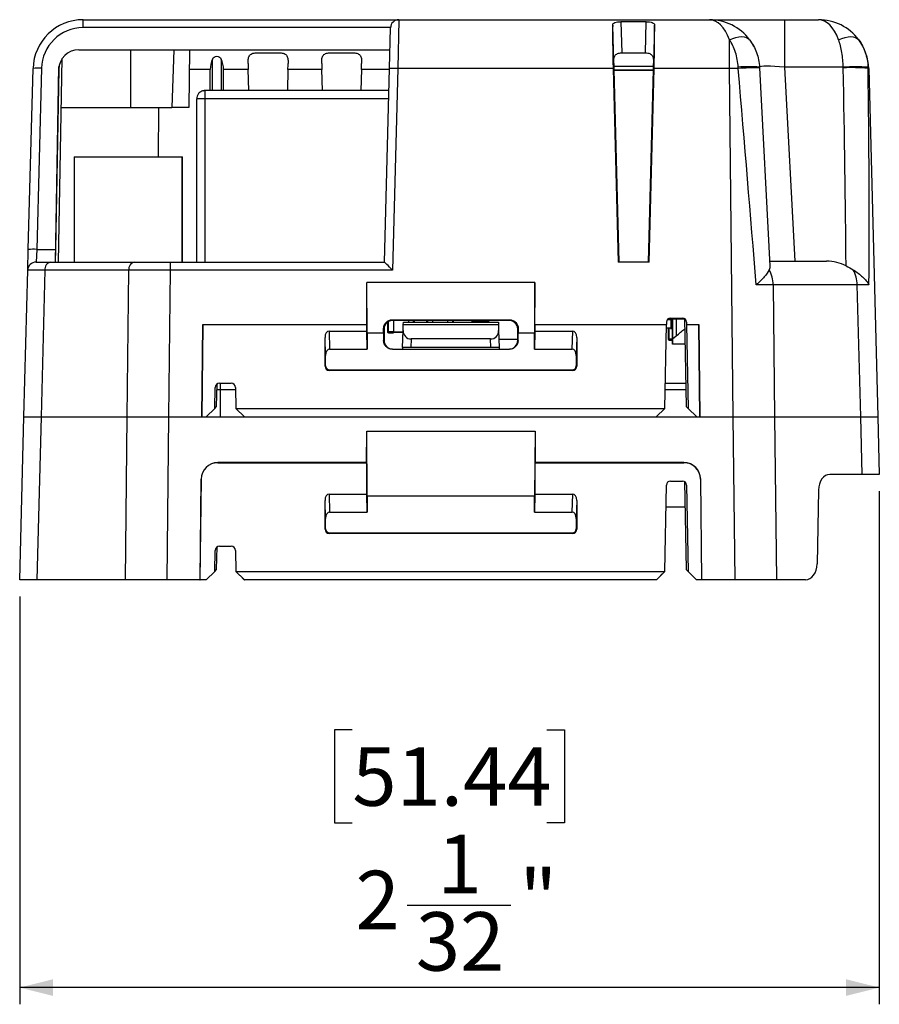
# Model space of a CAD drawing. Units: millimetres. Extents: x 9 to 423, y 3 to 277.
# Drawn here: x 192 to 244, y 100 to 159 of the extents above; entities that cross this region are included whole.
import ezdxf

# ---------------------------------------------------------------- set-up
doc = ezdxf.new("R2010")
doc.units = ezdxf.units.MM
doc.layers.add('TB', color=7, linetype='Continuous')
doc.styles.add('SLDTEXTSTYLE0', font='TXT', dxfattribs={"width": 0.75})
doc.dimstyles.new('SLDDIMSTYLE2', dxfattribs={"dimtxt": 3.5, "dimasz": 2, "dimexe": 0, "dimexo": 0.0625, "dimgap": 0.875, "dimtad": 2, "dimdec": 6, "dimlfac": 0.03937, "dimrnd": 1e-09, "dimzin": 12, "dimdsep": 46, "dimtxsty": 'SLDTEXTSTYLE0', "dimsah": 1, "dimcen": 0.09, "dimadec": 0, "dimazin": 3, "dimtfac": 1, "dimtofl": 0, "dimtmove": 0, "dimatfit": 3, "dimfxl": 0, "dimfrac": 2, "dimtolj": 1, "dimtzin": 12, "dimarcsym": 0})

# ---------------------------------------------------------------- blocks, each defined once
blk = doc.blocks.new('_D_2')
at = {"layer": 'TB', "color": 7}
for p, q in [((243.78, 130.985), (243.78, 100.285)), ((192.345, 124.685), (192.345, 100.285)), ((212.244, 116.707), (211.178, 116.707)), ((211.178, 116.707), (211.178, 111.15)), ((223.881, 116.707), (224.948, 116.707)), ((224.948, 116.707), (224.948, 111.15)), ((211.178, 111.15), (212.244, 111.15)), ((224.948, 111.15), (223.881, 111.15)), ((215.535, 106.221), (221.733, 106.221)), ((243.78, 101.285), (192.345, 101.285))]:
    blk.add_line(p, q, dxfattribs=at)
for points in [[(192.345, 101.285), (194.345, 100.785), (194.345, 101.785)], [(243.78, 101.285), (241.78, 101.785), (241.78, 100.785)]]:
    blk.add_solid(points, dxfattribs=at)
at = {"layer": 'TB', "color": 7, "char_height": 3.5, "attachment_point": 1, "style": 'SLDTEXTSTYLE0'}
for s, insert in [('51.44', (212.244, 115.662)), ('1', (217.341, 110.425)), ('"', (222.246, 108.328)), ('2', (212.436, 108.275)), ('32', (216.048, 105.797))]:
    blk.add_mtext(s, dxfattribs=dict(at, insert=insert))

msp = doc.modelspace()

# ---------------------------------------------------------------- linework, layer by layer
at = {"color": 7, "linetype": 'Continuous', "lineweight": 25}
for p, q in [((196.1448878, 158.7116153), (196.1448878, 159.1854473)), ((196.1448878, 159.1854473), (215.0311015, 159.1854473)), ((215.0311015, 159.1854473), (214.9673504, 156.2639782)), ((215.0311015, 159.1854473), (233.6160027, 159.1854473)), ((229.8393337, 159.0616413), (228.3203083, 159.0616413)), ((228.3203083, 159.0616413), (228.368952, 157.2040129)), ((229.79069, 157.2040129), (229.8393337, 159.0616413)), ((233.6160027, 159.1854473), (238.1098356, 159.1854473)), ((238.1098356, 159.1854473), (238.1098356, 156.3424552)), ((238.1098356, 159.1854473), (240.1454898, 159.1854473)), ((214.4675217, 156.2639782), (214.5312728, 158.6985358)), ((227.8860076, 156.5654357), (227.8257393, 158.8669882)), ((230.3339027, 158.8669882), (230.2736344, 156.5654357)), ((234.8169574, 156.2639782), (234.8169574, 157.9828988)), ((195.8777511, 157.3854473), (214.4968884, 157.3854473)), ((198.9701888, 157.3854473), (198.9701888, 153.9354473)), ((201.5671289, 157.3854473), (201.4478532, 153.9354473)), ((202.4962921, 157.3854473), (202.4661844, 153.9354473)), ((194.6764576, 144.6854473), (194.889011, 156.8626243)), ((206.4996876, 157.2040129), (207.9214257, 157.2040129)), ((210.8996876, 157.2040129), (212.3214257, 157.2040129)), ((228.368952, 157.2040129), (229.79069, 157.2040129)), ((192.8622312, 145.430499), (193.1459158, 156.2639782)), ((193.6457445, 156.2770577), (193.3620599, 145.4435786)), ((194.6779339, 156.2063902), (194.4900683, 145.4435786)), ((203.7451888, 154.9481473), (203.7451888, 156.2063902)), ((206.0248149, 156.2063902), (204.5451888, 156.2063902)), ((204.5451888, 154.9481473), (204.5451888, 156.2063902)), ((206.0580433, 154.9481473), (206.0248149, 156.2063902)), ((208.3962984, 156.2063902), (208.36307, 154.9481473)), ((210.4248149, 156.2063902), (208.3962984, 156.2063902)), ((210.4580433, 154.9481473), (210.4248149, 156.2063902)), ((212.7962984, 156.2063902), (212.76307, 154.9481473)), ((214.1643272, 144.6854473), (214.4675217, 156.2639782)), ((214.9673504, 156.2639782), (214.6514056, 144.1985358)), ((227.8534653, 156.2639782), (214.9673504, 156.2639782)), ((227.8534653, 156.2639782), (228.1566598, 144.6854473)), ((227.8894986, 156.4101465), (230.2701434, 156.4101466)), ((227.8940792, 156.2063902), (228.1983308, 144.6854473)), ((230.2642359, 156.1561466), (227.8954061, 156.1561465)), ((230.2641688, 156.1536066), (227.8954732, 156.1536065)), ((229.9613112, 144.6854473), (230.2655628, 156.2063902)), ((230.0029822, 144.6854473), (230.3061767, 156.2639782)), ((234.8169574, 156.2639782), (230.3061767, 156.2639782)), ((235.0428754, 135.4354473), (234.8169574, 156.2639782)), ((236.6138435, 156.3052057), (237.234188, 144.468327)), ((238.1098356, 156.3424552), (238.7181331, 144.7354473)), ((241.621236, 156.3424552), (238.1098356, 156.3424552)), ((243.1444618, 156.2639782), (243.6898761, 135.4354473)), ((203.3728192, 154.9369061), (203.4404243, 154.9481473)), ((214.4330655, 154.9481473), (203.440428, 154.9481473)), ((202.9404243, 144.6854473), (202.9404243, 154.4481473)), ((202.940428, 154.4481473), (202.9404243, 154.4481473)), ((194.8379169, 153.9354473), (198.9701888, 153.9354473)), ((198.9701888, 153.9354473), (201.4478532, 153.9354473)), ((200.6423331, 153.9354473), (200.6210331, 150.9894473)), ((202.4661844, 153.9354473), (201.4478532, 153.9354473)), ((195.6073848, 150.9894473), (195.6073848, 144.6854473)), ((195.6073848, 150.9894473), (202.0691448, 150.9894473)), ((202.0691448, 144.6854473), (202.0691448, 150.9894473)), ((202.0691448, 150.9894473), (202.0801425, 150.9894473)), ((202.0801425, 144.6854473), (202.0801425, 150.9894473)), ((192.8299711, 144.1985358), (192.8622312, 145.430499)), ((193.3620599, 145.4435786), (193.3297998, 144.6854473)), ((193.3620599, 145.4435786), (194.4900683, 145.4435786)), ((194.4900683, 145.4435786), (194.4768351, 144.6854473)), ((193.3297998, 144.6854473), (194.2081783, 144.6854473)), ((194.2081783, 144.6854473), (199.2219583, 144.6854473)), ((199.2219583, 144.6854473), (201.3425517, 144.6854473)), ((201.3425517, 144.6854473), (214.1644898, 144.6854473)), ((201.3425517, 144.6854473), (201.3425517, 144.1985358)), ((230.0029822, 144.6854473), (228.1566598, 144.6854473)), ((237.2201888, 144.7354473), (240.6197957, 144.7354473)), ((192.6005016, 135.4354473), (192.8299711, 144.1985358)), ((193.8547461, 144.1985358), (193.6252765, 135.4354473)), ((198.8685261, 144.1985358), (193.8547461, 144.1985358)), ((198.7734767, 135.4354473), (198.8685261, 144.1985358)), ((201.3425517, 144.1985358), (201.2475023, 135.4354473)), ((214.6514056, 144.1985358), (201.3425517, 144.1985358)), ((213.1137601, 140.960831), (213.116054, 143.4693131)), ((223.1743237, 143.4693131), (213.116054, 143.4693131)), ((213.1451888, 140.4354473), (213.116054, 143.4693131)), ((223.1743237, 143.4693131), (223.1451888, 140.4354473)), ((223.1766175, 140.960831), (223.1743237, 143.4693131)), ((237.4313438, 143.3234039), (237.516901, 135.4354473)), ((242.4585477, 143.3234039), (237.4313438, 143.3234039)), ((242.6651011, 135.4354473), (242.4585477, 143.3234039)), ((203.3075514, 140.960831), (203.2425671, 135.4354473)), ((203.24762, 135.4354473), (203.3075514, 140.960831)), ((203.3075514, 140.960831), (213.1137601, 140.960831)), ((213.1137601, 140.5559395), (213.1137601, 140.960831)), ((214.3533854, 141.0869078), (214.3533855, 140.5117477)), ((214.6451888, 141.237388), (221.6451888, 141.237388)), ((214.6451888, 141.237388), (214.6451888, 141.1854473)), ((221.6451888, 141.1854473), (214.6451888, 141.1854473)), ((214.7033854, 141.1854473), (214.7033855, 140.5117477)), ((215.2866179, 140.5854473), (215.2989643, 140.9390007)), ((215.2989643, 140.9390007), (215.3040783, 141.0854473)), ((220.9914134, 140.9390007), (215.2989643, 140.9390007)), ((215.3040783, 141.0854473), (220.9862993, 141.0854473)), ((215.6033854, 141.1854473), (215.6033854, 141.0854473)), ((215.9533854, 141.1854473), (215.9533854, 141.0854473)), ((215.9533855, 141.0854473), (215.9533855, 141.1854473)), ((216.6993022, 141.0854473), (216.6993022, 141.1854473)), ((217.0493022, 141.1854473), (217.0493022, 141.0854473)), ((217.9493022, 141.1854473), (217.9493022, 141.0854473)), ((218.2993022, 141.0854473), (218.2993022, 141.1854473)), ((218.2993022, 141.093748), (219.417465, 141.0937481)), ((219.417465, 141.0937481), (219.4174649, 141.1854473)), ((219.417465, 141.0937481), (220.4222757, 141.0937482)), ((219.4174651, 141.1854473), (219.4174651, 141.0937481)), ((219.4892634, 141.1854473), (219.4892635, 141.0937481)), ((219.529465, 141.1854473), (219.529465, 141.1447481)), ((219.529465, 141.1447481), (220.4222757, 141.1447482)), ((219.9892635, 141.0937482), (219.9892635, 141.1447482)), ((219.9892635, 141.0937482), (219.9892635, 141.1447482)), ((220.4222757, 141.0854473), (220.4222757, 141.1854473)), ((220.9862993, 141.0854473), (220.9914134, 140.9390007)), ((220.9914134, 140.9390007), (221.0037597, 140.5854473)), ((221.6451888, 141.1854473), (221.6451888, 141.237388)), ((223.1766175, 140.960831), (231.0386499, 140.960831)), ((223.1766175, 140.960831), (223.1766175, 140.5559395)), ((230.9509315, 135.9354473), (231.0386499, 140.960831)), ((231.0409012, 141.0898104), (231.0386499, 140.960831)), ((231.3092631, 141.2416745), (231.0956887, 141.2416744)), ((231.0956887, 141.2416745), (231.3092632, 141.2416745)), ((231.139539, 141.2844473), (232.1162571, 141.2844473)), ((231.1842647, 141.268695), (231.1842647, 141.2718293)), ((231.1842647, 141.2718293), (231.4129981, 141.2718293)), ((231.4129981, 141.2717481), (231.2014688, 141.271748)), ((231.2908631, 141.3354473), (231.9995145, 141.3354473)), ((231.2942637, 141.2716745), (231.2942637, 141.2416744)), ((231.3092632, 141.2716745), (231.2942637, 141.2716745)), ((231.2942638, 141.2716745), (231.2942637, 141.2716745)), ((231.3092632, 141.2716745), (231.2942638, 141.2716745)), ((231.3092631, 141.2716745), (231.3092632, 140.7116745)), ((231.4129981, 141.2716745), (231.3092631, 141.2716745)), ((231.3092632, 141.2716745), (231.3092631, 141.2716745)), ((231.4129981, 141.2716745), (231.3092632, 141.2716745)), ((231.4130003, 140.0710882), (231.4130002, 141.2844473)), ((231.4130008, 141.2844473), (231.4130008, 140.071089)), ((232.1158086, 141.3058619), (232.2260096, 136.0449168)), ((232.2494764, 141.0898104), (232.2517278, 140.960831)), ((232.2517278, 140.960831), (232.9828263, 140.960831)), ((232.2517278, 140.960831), (232.3394475, 135.9353712)), ((233.0478106, 135.4354473), (232.9828263, 140.960831)), ((232.9828263, 140.960831), (233.0427577, 135.4354473)), ((210.8572248, 140.5559395), (213.1137601, 140.5559395)), ((210.8572248, 140.5559395), (210.8886535, 139.4833613)), ((213.1451888, 139.4833613), (213.1137601, 140.5559395)), ((213.1451888, 140.4354473), (213.1451888, 139.4833613)), ((214.1187417, 140.4354473), (213.1451888, 140.4354473)), ((214.1187417, 140.4354473), (214.1160401, 140.700015)), ((214.1451888, 140.6854473), (214.1160401, 140.700015)), ((214.1187417, 140.4354473), (214.119008, 139.9985318)), ((214.1451888, 140.6854473), (214.1451888, 139.9854473)), ((214.3533855, 140.5117477), (214.4033855, 140.5117477)), ((214.3586641, 140.489387), (214.3586642, 140.4893869)), ((214.7033855, 140.5117477), (214.4033855, 140.5117477)), ((214.4033855, 140.5117477), (214.4033855, 140.4617477)), ((214.4033855, 140.4617477), (214.7033855, 140.4617477)), ((214.4033855, 140.4617476), (214.4033855, 140.4617477)), ((214.7033855, 140.4617476), (214.4033855, 140.4617476)), ((214.7033855, 140.4617477), (214.7033855, 140.5117477)), ((214.7033855, 140.4867477), (215.2831713, 140.4867478)), ((214.7033855, 140.4867476), (215.2831713, 140.4867477)), ((214.7033855, 140.4867476), (214.7033855, 140.4617476)), ((214.7033855, 140.4617477), (214.7033855, 140.4617476)), ((215.2516972, 139.5854473), (215.2866179, 140.5854473)), ((221.0037597, 140.5854473), (221.0386805, 139.5854473)), ((222.1743375, 140.700015), (222.1451888, 140.6854473)), ((222.1451888, 139.9854473), (222.1451888, 140.6854473)), ((222.1713697, 139.9985318), (222.171636, 140.4354473)), ((222.1743375, 140.700015), (222.171636, 140.4354473)), ((223.1451888, 140.4354473), (222.171636, 140.4354473)), ((223.1766175, 140.5559395), (223.1451888, 139.4833613)), ((223.1451888, 139.4833613), (223.1451888, 140.4354473)), ((223.1766175, 140.5559395), (225.4331529, 140.5559395)), ((225.4017242, 139.4833613), (225.4331529, 140.5559395)), ((231.3092632, 140.7416745), (231.0348245, 140.7416744)), ((231.1514689, 140.7416743), (231.1514691, 140.071748)), ((231.2942638, 140.7416744), (231.2942638, 140.7116745)), ((231.2942638, 140.7116745), (231.3092632, 140.7116745)), ((231.3092632, 140.7116745), (231.4129981, 140.7116745)), ((231.6233644, 140.2526332), (231.4130008, 140.071089)), ((210.6137601, 138.4538663), (210.6137601, 140.1774064)), ((210.6451888, 139.1048282), (210.6137601, 140.1774064)), ((214.119008, 139.9985318), (214.1451888, 139.9854473)), ((215.7694623, 140.0854473), (215.752002, 139.5854473)), ((220.5209153, 140.0854473), (215.7694623, 140.0854473)), ((220.5383757, 139.5854473), (220.5209153, 140.0854473)), ((221.0219534, 140.0644487), (222.1451888, 140.0644487)), ((222.1451888, 139.9854473), (222.1713697, 139.9985318)), ((225.6766175, 140.1774064), (225.6451888, 139.1048282)), ((225.6766175, 140.1774064), (225.6766175, 138.4538663)), ((231.1514691, 140.071748), (231.2014691, 140.071748)), ((231.2014691, 140.021748), (231.2014691, 140.071748)), ((231.2014691, 140.021748), (231.4129981, 140.0217481)), ((231.4130003, 140.0710879), (231.4130004, 139.7693466)), ((231.4130008, 139.7693466), (231.4130008, 140.071089)), ((231.7770767, 139.7693466), (231.4130008, 139.7693466)), ((232.0659253, 139.7693466), (231.7770767, 139.7693466)), ((232.147994, 139.7693467), (232.0659253, 139.7693466)), ((210.6451888, 138.485295), (210.6451888, 139.1048282)), ((210.8886535, 139.4833613), (213.1451888, 139.4833613)), ((214.6451888, 139.4854473), (214.6451888, 139.4725152)), ((214.6451888, 139.4854473), (221.6451888, 139.4854473)), ((214.6451888, 139.4725152), (221.6451888, 139.4725152)), ((215.2516972, 139.5854473), (215.2482051, 139.4854473)), ((215.752002, 139.5854473), (215.2516972, 139.5854473)), ((220.5383757, 139.5854473), (215.752002, 139.5854473)), ((221.0386805, 139.5854473), (220.5383757, 139.5854473)), ((221.0386805, 139.5854473), (221.0421726, 139.4854473)), ((221.6451888, 139.4725152), (221.6451888, 139.4854473)), ((223.1451888, 139.4833613), (225.4017242, 139.4833613)), ((225.6451888, 139.1048282), (225.6451888, 138.485295)), ((210.6137601, 138.4538663), (210.6451888, 138.485295)), ((225.6451888, 138.485295), (225.6766175, 138.4538663)), ((210.8950365, 138.2354473), (210.8636078, 138.2040186)), ((225.4267698, 138.2040186), (210.8636078, 138.2040186)), ((210.8950365, 138.2354473), (225.3953411, 138.2354473)), ((225.4267698, 138.2040186), (225.3953411, 138.2354473)), ((204.1259296, 136.0386272), (204.1543024, 137.3931314)), ((204.2908631, 137.4354473), (204.9995145, 137.4354473)), ((204.3441602, 137.4354473), (204.3441602, 137.0354473)), ((230.9771141, 137.4354473), (232.1968822, 137.4354473)), ((204.0190049, 135.9353712), (204.0409012, 137.1898104)), ((204.3441602, 137.0354473), (204.14681, 137.0354473)), ((204.3441602, 137.0354473), (204.3441602, 135.4354473)), ((205.2521709, 137.0354473), (204.3441602, 137.0354473)), ((205.2494764, 137.1898104), (205.2713714, 135.9354473)), ((232.205261, 137.0354473), (230.9701321, 137.0354473)), ((203.5013186, 135.4354473), (204.0190049, 135.9353712)), ((204.0190049, 135.9353712), (204.1259296, 136.0386272)), ((205.2713728, 135.9353712), (205.2713714, 135.9354473)), ((205.2713714, 135.9354473), (230.9509315, 135.9354473)), ((205.2713728, 135.9353712), (205.7890591, 135.4354473)), ((230.4332439, 135.4354473), (230.9509302, 135.9353712)), ((230.9509315, 135.9354473), (230.9509302, 135.9353712)), ((232.2260096, 136.0449168), (232.3394475, 135.9353712)), ((232.3394475, 135.9353712), (232.8571338, 135.4354473)), ((192.3451888, 125.6854473), (192.6005016, 135.4354473)), ((192.6005016, 135.4354473), (193.6252765, 135.4354473)), ((193.6252765, 135.4354473), (193.3699638, 125.6854473)), ((193.6252765, 135.4354473), (198.7734767, 135.4354473)), ((198.6677227, 125.6854473), (198.7734767, 135.4354473)), ((198.7734767, 135.4354473), (201.2475023, 135.4354473)), ((201.2475023, 135.4354473), (201.1417483, 125.6854473)), ((201.2475023, 135.4354473), (235.0428754, 135.4354473)), ((201.2475023, 135.4354473), (203.2425671, 135.4354473)), ((233.0478106, 135.4354473), (235.0428754, 135.4354473)), ((235.1486293, 125.6854473), (235.0428754, 135.4354473)), ((235.0428754, 135.4354473), (237.516901, 135.4354473)), ((237.516901, 135.4354473), (237.622655, 125.6854473)), ((237.516901, 135.4354473), (242.6651011, 135.4354473)), ((242.7554425, 131.9854473), (242.6651011, 135.4354473)), ((242.6651011, 135.4354473), (243.6898761, 135.4354473)), ((243.6898761, 135.4354473), (243.7802175, 131.9854473)), ((213.1061998, 132.6930077), (213.1079134, 134.5670045)), ((213.1079134, 134.5670045), (223.1824642, 134.5670045)), ((213.1451888, 130.6854473), (213.1079134, 134.5670045)), ((223.1824642, 134.5670045), (223.1451888, 130.6854473)), ((223.1824642, 134.5670045), (223.1841779, 132.6930077)), ((213.1061998, 132.6930077), (204.2070042, 132.6930077)), ((204.2070042, 132.6930077), (204.2070042, 132.6854473)), ((204.2070042, 132.6854473), (213.1137601, 132.6854473)), ((213.1061998, 132.6930077), (213.1137601, 132.6854473)), ((213.1137601, 130.8059395), (213.1137601, 132.6854473)), ((223.1766175, 132.6854473), (223.1841779, 132.6930077)), ((223.1766175, 132.6854473), (232.0833735, 132.6854473)), ((223.1766175, 132.6854473), (223.1766175, 130.8059395)), ((232.0833735, 132.6930077), (223.1841779, 132.6930077)), ((232.0833735, 132.6854473), (232.0833735, 132.6930077)), ((242.7554425, 131.9854473), (240.8259014, 131.9854473)), ((243.7802175, 131.9854473), (242.7554425, 131.9854473)), ((203.1985918, 131.6963851), (203.1278968, 125.6854473)), ((203.141866, 125.6854473), (203.207063, 131.6962932)), ((203.207063, 131.6962932), (203.1985918, 131.6963851)), ((231.2908631, 131.5854473), (231.9995145, 131.5854473)), ((232.1158086, 131.5558619), (232.2259684, 126.2968868)), ((233.0917859, 131.6963851), (233.0833147, 131.6962932)), ((233.0833147, 131.6962932), (233.1485117, 125.6854473)), ((233.1624808, 125.6854473), (233.0917859, 131.6963851)), ((210.8572248, 130.8059395), (213.1137601, 130.8059395)), ((210.8572248, 130.8059395), (210.8886535, 129.7333613)), ((213.1451888, 129.7333613), (213.1137601, 130.8059395)), ((223.1766175, 130.8059395), (223.1451888, 129.7333613)), ((223.1766175, 130.8059395), (225.4331529, 130.8059395)), ((225.4017242, 129.7333613), (225.4331529, 130.8059395)), ((230.9510865, 126.1943299), (231.0409012, 131.3398104)), ((232.2494764, 131.3398104), (232.3394475, 126.1853712)), ((240.1373108, 131.0377833), (240.0556409, 126.6331114)), ((210.6137601, 128.7038663), (210.6137601, 130.4274064)), ((210.6451888, 129.3548282), (210.6137601, 130.4274064)), ((213.1451888, 130.6854473), (213.1451888, 129.7333613)), ((223.1451888, 130.6854473), (213.1451888, 130.6854473)), ((223.1451888, 129.7333613), (223.1451888, 130.6854473)), ((225.6766175, 130.4274064), (225.6451888, 129.3548282)), ((225.6766175, 130.4274064), (225.6766175, 128.7038663)), ((210.8886535, 129.7333613), (213.1451888, 129.7333613)), ((223.1451888, 129.7333613), (225.4017242, 129.7333613)), ((232.1479295, 130.0224236), (231.0179061, 130.0224235)), ((210.6451888, 128.735295), (210.6451888, 129.3548282)), ((225.6451888, 129.3548282), (225.6451888, 128.735295)), ((210.6137601, 128.7038663), (210.6451888, 128.735295)), ((210.8950365, 128.4854473), (210.8636078, 128.4540186)), ((225.4267698, 128.4540186), (210.8636078, 128.4540186)), ((210.8950365, 128.4854473), (225.3953411, 128.4854473)), ((225.4267698, 128.4540186), (225.3953411, 128.4854473)), ((225.6451888, 128.735295), (225.6766175, 128.7038663)), ((204.0190049, 126.1853712), (204.0409012, 127.4398104)), ((204.1259685, 126.290484), (204.1543024, 127.6431314)), ((204.2908631, 127.6854473), (204.9995145, 127.6854473)), ((205.2494764, 127.4398104), (205.2713714, 126.1854473)), ((203.5102787, 125.6854473), (204.0190049, 126.1853712)), ((204.0190049, 126.1853712), (204.1259685, 126.290484)), ((205.2713714, 126.1854473), (230.9422039, 126.1854473)), ((205.2713728, 126.1853712), (205.2713714, 126.1854473)), ((205.7890591, 125.6854473), (205.2713728, 126.1853712)), ((230.4422039, 125.6854473), (230.9422039, 126.1854473)), ((230.6943857, 125.937629), (230.9509302, 126.1853712)), ((230.9422039, 126.1854473), (230.9510865, 126.1943299)), ((230.9509302, 126.1853712), (230.9510865, 126.1943299)), ((232.2259684, 126.2968868), (232.3394475, 126.1853712)), ((232.3394475, 126.1853712), (232.8481737, 125.6854473)), ((193.3699638, 125.6854473), (192.3451888, 125.6854473)), ((198.6677227, 125.6854473), (193.3699638, 125.6854473)), ((201.1417483, 125.6854473), (198.6677227, 125.6854473)), ((203.1278968, 125.6854473), (201.1417483, 125.6854473)), ((203.1278968, 125.6854473), (203.141866, 125.6854473)), ((203.5102787, 125.6854473), (203.141866, 125.6854473)), ((205.5279172, 125.937629), (205.780099, 125.6854473)), ((205.780099, 125.6854473), (205.7890591, 125.6854473)), ((230.4422039, 125.6854473), (205.7890591, 125.6854473)), ((233.1485117, 125.6854473), (232.8481737, 125.6854473)), ((233.1624808, 125.6854473), (233.1485117, 125.6854473)), ((235.1486293, 125.6854473), (233.1624808, 125.6854473)), ((237.622655, 125.6854473), (235.1486293, 125.6854473)), ((239.3670504, 125.6854473), (237.622655, 125.6854473))]:
    msp.add_line(p, q, dxfattribs=at)
at = {"color": 8, "linetype": 'Continuous', "lineweight": 25}
for p, q in [((214.5317867, 158.7116153), (196.1448878, 158.7116153)), ((203.8876468, 154.9481473), (203.8876468, 156.8317936)), ((204.4027309, 156.8317936), (204.4027309, 154.9481473)), ((194.4890503, 144.6854473), (194.6931258, 156.376923)), ((203.7451888, 156.2063902), (202.4860026, 156.2063902)), ((214.4660137, 156.2063902), (212.7962984, 156.2063902)), ((202.940428, 144.6854473), (202.940428, 154.4481473)), ((203.4404281, 144.6854473), (203.4404281, 154.4481473)), ((214.4199725, 154.4481473), (203.4404281, 154.4481473)), ((214.4033855, 140.5117477), (214.4033854, 141.114628)), ((215.9033854, 141.0854473), (215.9033854, 141.1854473)), ((215.9553843, 141.0854473), (215.9553843, 141.1854473)), ((216.7493022, 141.1854473), (216.7493022, 141.0854473)), ((218.2493022, 141.1854473), (218.2493022, 141.0854473)), ((231.2014688, 141.271748), (231.2014689, 141.2416745)), ((231.6233644, 141.2844473), (231.6233644, 140.2526332)), ((214.7033855, 140.5117477), (215.2840443, 140.5117478)), ((231.2014691, 140.071748), (231.2014689, 140.7416745)), ((231.4129981, 140.0717481), (231.2014691, 140.071748))]:
    msp.add_line(p, q, dxfattribs=at)
at = {"color": 7, "linetype": 'Continuous', "lineweight": 25, "flags": 128}
for points in [[(234.8169574, 157.9828988), (235.0098183, 158.0652619), (235.1983219, 158.125459), (235.3782092, 158.1621301), (235.5454159, 158.1744465), (235.6961644, 158.1621301), (235.8270487, 158.125459), (235.9351118, 158.0652619), (236.017912, 157.9828988)], [(236.017912, 157.9828988), (236.0843302, 157.8905455), (236.2578596, 157.6069227)], [(241.3464445, 157.9828988), (241.5393054, 158.0652619), (241.727809, 158.125459), (241.9076963, 158.1621301), (242.0749031, 158.1744465), (242.2256516, 158.1621301), (242.3565359, 158.125459), (242.4645989, 158.0652619), (242.5473991, 157.9828988)]]:
    msp.add_lwpolyline(points, dxfattribs=at)
at = {"color": 7, "linetype": 'Continuous', "lineweight": 25}
for centre, radius, start, end in [((196.1448878, 156.1854473), 3, 90, 178.5), ((215.0311015, 158.6854473), 0.5, 90, 178.5), ((233.6160027, 156.1854473), 3, 36.80908028, 90), ((240.1454898, 156.1854473), 3, 36.80908028, 90), ((196.1448878, 156.2116153), 2.5, 90, 178.5), ((240.1454898, 156.1854473), 3, 1.5, 36.80908028), ((195.8777511, 156.1854473), 1.2, 90, 179), ((193.4584724, 153.876668), 2.4076838, 85.538969398, 97.45897549), ((214.717436, 151.4866315), 4.783879, 87.005451533, 92.994548467), ((235.97426, 149.6487315), 6.7240249, 84.558532311, 95.441467689), ((236.4188777, 141.17565), 15.1308119, 89.26170344, 94.088470955), ((242.361886, 146.5522675), 9.8181636, 85.673684385, 94.326315615), ((242.1172094, 146.4745655), 9.8430827, 84.240322842, 92.881187107), ((193.1747877, 143.0431889), 2.4076838, 85.538969398, 97.45897549), ((193.3297998, 144.1854473), 0.5, 90, 178.5), ((194.2934659, 144.2518121), 0.4419428, 101.126935764, 186.923864858), ((199.3072459, 144.2518121), 0.4419428, 101.126935764, 186.923864858), ((235.602394, 143.3121842), 1.8289842, 0.351477741, 29.974355412), ((240.6295979, 143.3121842), 1.8289842, 0.351477741, 29.974355412), ((231.2908631, 141.0854473), 0.25, 90, 179), ((231.2014689, 141.221748), 0.05, 90.000010018, 156.513905324), ((231.9995145, 141.0854473), 0.25, 1, 90), ((214.4033855, 140.5117477), 0.05, 180.0000056, 270.000005009), ((214.4033855, 140.5117476), 0.05, 206.565069781, 270.000005009), ((231.2014691, 140.071748), 0.05, 180.000010018, 270.000010018), ((204.2908631, 137.1854473), 0.25, 90, 179), ((204.9995145, 137.1854473), 0.25, 1, 90), ((204.2070042, 131.6845251), 1.0084826, 90, 179.326171966), ((204.2070042, 131.6854473), 1, 90, 179.378562038), ((232.0833735, 131.6845251), 1.0084826, 0.673828034, 90), ((232.0833735, 131.6854473), 1, 0.621437962, 90), ((231.2908631, 131.3354473), 0.25, 90, 179), ((231.9995145, 131.3354473), 0.25, 1, 90), ((204.2908631, 127.4354473), 0.25, 90, 179), ((204.9995145, 127.4354473), 0.25, 1, 90)]:
    msp.add_arc(centre, radius, start, end, dxfattribs=at)
for centre, major_axis, ratio, start_param, end_param in [((233.6160027, 156.1854473), (0, 3), 0.5, 5.3548286259, 6.2831853072), ((240.1454898, 156.1854473), (0, 3), 0.5, 5.3548286259, 6.2831853072), ((227.9320499, 156.1854473), (-0.0806134, 2.9999993), 0.0254822951, 0.4642586376, 1.5439316498), ((230.2275921, 156.1854473), (0.0806134, 2.9999993), 0.0254822951, 4.7392536574, 5.8189266695), ((204.7065701, 156.1854473), (-0.0467526, 1.1994161), 0.8005927191, 0.9707991026, 1.5221464759), ((203.5838075, 156.1854473), (0.0467526, 1.1994161), 0.8005927191, 4.7610388313, 5.3123862045), ((206.0559734, 156.1854473), (-0.0322454, 1.1999997), 0.0254822951, 1.247908528, 1.552658296), ((208.3651399, 156.1854473), (0.0322454, 1.1999997), 0.0254822951, 4.7305270112, 5.0352767792), ((210.4559734, 156.1854473), (-0.0322454, 1.1999997), 0.0254822951, 1.247908528, 1.552658296), ((212.7651399, 156.1854473), (0.0322454, 1.1999997), 0.0254822951, 4.7305270112, 5.0352767792), ((227.9252378, 156.1854473), (-0.0322454, 1.1999997), 0.0254822951, 1.247908528, 1.552658296), ((230.2344042, 156.1854473), (0.0322454, 1.1999997), 0.0254822951, 4.7305270112, 5.0352767792), ((234.8168154, 156.1854473), (3.499853, 0.032535), 0.0224360115, 1.4205087942, 1.5705471959), ((234.7381969, 163.4336916), (-4.0220152, 48.1083658), 0.000058964, 4.2811895172, 4.562877827), ((238.1221783, 156.1854473), (1.5102216, -0.1595245), 0.1019808116, 1.589740488, 3.157797759), ((239.4555165, 163.5121956), (-1.262936, 48.1245901), 0.0415444531, 4.3044471369, 4.5609764127), ((239.4555165, 163.4336916), (-1.2645897, 48.1082779), 0.0727273614, 4.2792827142, 4.560971024), ((239.6453185, 156.1854473), (3.4991434, 0.0785297), 0.0092931925, 0.0000347674, 0.1500731691), ((214.6514056, 144.1854473), (-0.4870389, 0.4999594), 0.0130862328, 4.7258215661, 6.2704379541), ((240.5438044, 143.2854473), (2.0506325, 0.1068836), 0.7051752405, 0.8802952161, 1.4970166027), ((196.3308282, 144.1854473), (3.500857, -0.0130883), 0.0015481072, 2.3564436157, 3.1415579061), ((201.3434035, 144.1854473), (3.5001471, -0.0054225), 0.0037390211, 1.5710454777, 2.3561597681), ((234.9567361, 143.2854473), (3.5000353, 0.015724), 0.0108436606, 0.7854670208, 1.1388545997), ((239.9831168, 143.2854473), (3.5002059, 0.0379555), 0.0044907162, 0.4317955892, 0.7851831681), ((210.8639125, 140.1670085), (0.0113944, -0.388862), 0.6426257361, 3.1227646563, 4.6668232319), ((215.7869227, 140.5854473), (0.3661153, 0.3535534), 0.9656887748, 2.3561944902, 3.926990817), ((220.5034549, 140.5854473), (0.3661153, -0.3535534), 0.9656887748, 5.4977871438, 7.0685834706), ((225.4264651, 140.1670085), (0.0113944, 0.388862), 0.6426257361, 4.7579547289, 6.3020133045), ((210.8953412, 139.0944303), (0.0113944, -0.388862), 0.6426257361, 3.1227646563, 4.6668232319), ((225.3950364, 139.0944303), (0.0113944, 0.388862), 0.6426257361, 4.7579547289, 6.3020133045), ((210.8639125, 138.454171), (-0.1769921, -0.1769921), 0.998782766, 5.4983961314, 7.067974483), ((210.8953412, 138.4855997), (-0.1769921, -0.1769921), 0.998782766, 5.4983961314, 7.067974483), ((225.3950364, 138.4855997), (0.1769921, -0.1769921), 0.998782766, 5.4983961314, 7.067974483), ((225.4264651, 138.454171), (0.1769921, -0.1769921), 0.998782766, 5.4983961314, 7.067974483), ((240.8444176, 130.9854473), (-0.0369945, 0.9996583), 0.7066225799, 6.2570411817, 7.7754776309), ((210.8639125, 130.4170085), (0.0113944, -0.388862), 0.6426257361, 3.1227646563, 4.6668232319), ((225.4264651, 130.4170085), (0.0113944, 0.388862), 0.6426257361, 4.7579547289, 6.3020133045), ((210.8953412, 129.3444303), (0.0113944, -0.388862), 0.6426257361, 3.1227646563, 4.6668232319), ((225.3950364, 129.3444303), (0.0113944, 0.388862), 0.6426257361, 4.7579547289, 6.3020133045), ((210.8639125, 128.704171), (-0.1769921, -0.1769921), 0.998782766, 5.4983961314, 7.067974483), ((210.8953412, 128.7355997), (-0.1769921, -0.1769921), 0.998782766, 5.4983961314, 7.067974483), ((225.3950364, 128.7355997), (0.1769921, -0.1769921), 0.998782766, 5.4983961314, 7.067974483), ((225.4264651, 128.704171), (0.1769921, -0.1769921), 0.998782766, 5.4983961314, 7.067974483), ((239.3485342, 126.6854473), (-0.0369945, 0.9996583), 0.7066225799, 3.1154485281, 4.6338849773)]:
    msp.add_ellipse(centre, major_axis=major_axis, ratio=ratio, start_param=start_param, end_param=end_param, dxfattribs=at)
for points, knots in [([(227.8257393, 158.8669882), (227.8271953, 158.9276962), (227.8728233, 158.9781256), (228.053328, 159.0455233), (228.1845175, 159.0616413), (228.3203083, 159.0616413)], [0, 0, 0, 0, 0.5, 0.5, 1, 1, 1, 1]), ([(229.8393337, 159.0616413), (229.9749081, 159.0616413), (230.1066411, 159.0452964), (230.2856036, 158.9786835), (230.3324479, 158.9276485), (230.3339027, 158.8669882)], [0, 0, 0, 0, 0.5, 0.5, 1, 1, 1, 1]), ([(235.3366286, 156.3424552), (235.3293698, 156.4974709), (235.3112968, 156.6508226), (235.2562179, 156.9469836), (235.2191808, 157.0908446), (235.1274779, 157.3702878), (235.0732228, 157.5041412), (234.9534375, 157.7546239), (234.8875379, 157.8723354), (234.8169574, 157.9828988)], [0, 0, 0, 0, 0.25, 0.25, 0.5, 0.5, 0.75, 0.75, 1, 1, 1, 1]), ([(236.017912, 157.9828988), (236.1909177, 157.7517136), (236.3319745, 157.4936751), (236.5355618, 156.936538), (236.5961147, 156.643492), (236.6118913, 156.3424552)], [0, 0, 0, 0, 0.5, 0.5, 1, 1, 1, 1]), ([(241.621236, 156.3424552), (241.6144448, 156.643492), (241.5886375, 156.936538), (241.4973896, 157.4936751), (241.4329474, 157.7517136), (241.3464445, 157.9828988)], [0, 0, 0, 0, 0.5, 0.5, 1, 1, 1, 1]), ([(242.5473991, 157.9828988), (242.6301384, 157.8723354), (242.7038312, 157.7546239), (242.8341112, 157.5041412), (242.8910599, 157.3702878), (242.9855978, 157.0908446), (243.0227994, 156.9469836), (243.0776943, 156.6508226), (243.095412, 156.4974709), (243.1025361, 156.3424552)], [0, 0, 0, 0, 0.25, 0.25, 0.5, 0.5, 0.75, 0.75, 1, 1, 1, 1]), ([(203.8876468, 156.8317936), (203.9103921, 156.8774579), (203.9418837, 156.918043), (204.0290011, 156.9778865), (204.0865388, 156.9963398), (204.2030731, 156.9964901), (204.2605486, 156.9783531), (204.3486291, 156.9180514), (204.3799503, 156.8775288), (204.4027309, 156.8317936)], [0, 0, 0, 0, 0.25, 0.25, 0.5, 0.5, 0.75, 0.75, 1, 1, 1, 1]), ([(206.0167432, 156.5654357), (206.0151697, 156.6512293), (206.0157348, 156.7322458), (206.0334262, 156.8845076), (206.0508764, 156.9557804), (206.1210418, 157.0762923), (206.175343, 157.1249047), (206.318644, 157.1881624), (206.4083055, 157.2040129), (206.4996876, 157.2040129)], [0, 0, 0, 0, 0.25, 0.25, 0.5, 0.5, 0.75, 0.75, 1, 1, 1, 1]), ([(207.9214257, 157.2040129), (208.0125212, 157.2040129), (208.1009705, 157.1886954), (208.246089, 157.1248916), (208.2997372, 157.076588), (208.3698607, 156.9567022), (208.3873514, 156.8864205), (208.4053932, 156.7330789), (208.4059427, 156.6511812), (208.4043701, 156.5654357)], [0, 0, 0, 0, 0.25, 0.25, 0.5, 0.5, 0.75, 0.75, 1, 1, 1, 1]), ([(210.4167432, 156.5654357), (210.4151697, 156.6512293), (210.4157348, 156.7322458), (210.4334262, 156.8845076), (210.4508764, 156.9557804), (210.5210418, 157.0762923), (210.575343, 157.1249047), (210.718644, 157.1881624), (210.8083055, 157.2040129), (210.8996876, 157.2040129)], [0, 0, 0, 0, 0.25, 0.25, 0.5, 0.5, 0.75, 0.75, 1, 1, 1, 1]), ([(212.3214257, 157.2040129), (212.4125212, 157.2040129), (212.5009705, 157.1886954), (212.646089, 157.1248916), (212.6997372, 157.076588), (212.7698607, 156.9567022), (212.7873514, 156.8864205), (212.8053932, 156.7330789), (212.8059427, 156.6511812), (212.8043701, 156.5654357)], [0, 0, 0, 0, 0.25, 0.25, 0.5, 0.5, 0.75, 0.75, 1, 1, 1, 1]), ([(227.8860076, 156.5654357), (227.8844341, 156.6512293), (227.8849991, 156.7322458), (227.9026905, 156.8845076), (227.9201408, 156.9557804), (227.9903061, 157.0762923), (228.0446073, 157.1249047), (228.1879084, 157.1881624), (228.2775698, 157.2040129), (228.368952, 157.2040129)], [0, 0, 0, 0, 0.25, 0.25, 0.5, 0.5, 0.75, 0.75, 1, 1, 1, 1]), ([(229.79069, 157.2040129), (229.8817855, 157.2040129), (229.9702349, 157.1886954), (230.1153533, 157.1248916), (230.1690016, 157.076588), (230.2391251, 156.9567022), (230.2566157, 156.8864205), (230.2746576, 156.7330789), (230.275207, 156.6511812), (230.2736344, 156.5654357)], [0, 0, 0, 0, 0.25, 0.25, 0.5, 0.5, 0.75, 0.75, 1, 1, 1, 1]), ([(203.440428, 154.9481473), (203.3695752, 154.9393327), (203.2221264, 154.9209889), (203.0544153, 154.7857396), (202.9568017, 154.6175376), (202.9457423, 154.5031253), (202.940428, 154.4481473)], [0, 0, 0, 0, 0.2702613318, 0.5624293896, 0.7897364219, 1, 1, 1, 1]), ([(203.4404281, 154.4481473), (203.4404281, 154.5190001), (203.4404281, 154.6664489), (203.4404281, 154.83416), (203.440428, 154.9317736), (203.440428, 154.942833), (203.440428, 154.9481473)], [0, 0, 0, 0, 0.2702613318, 0.5624293896, 0.7897364219, 1, 1, 1, 1]), ([(203.4404281, 154.4481473), (203.3695753, 154.4481473), (203.2221265, 154.4481473), (203.0544154, 154.4481473), (202.9568017, 154.4481473), (202.9457423, 154.4481473), (202.940428, 154.4481473)], [0, 0, 0, 0, 0.2702613318, 0.5624293896, 0.7897364219, 1, 1, 1, 1]), ([(237.1867499, 144.2259672), (237.1306547, 144.0925026), (237.0318423, 143.949198), (236.8324215, 143.7193985), (236.7589614, 143.6422675), (236.5996157, 143.4860586), (236.5123832, 143.4058237), (236.4218184, 143.3264973)], [0, 0, 0, 0, 0.5, 0.5, 0.75, 0.75, 1, 1, 1, 1]), ([(242.2139539, 144.2259672), (242.4309058, 144.0925026), (242.6211082, 143.949198), (242.8646572, 143.7193985), (242.9366019, 143.6422675), (243.0628394, 143.4860586), (243.1177722, 143.4058237), (243.1619876, 143.3264973)], [0, 0, 0, 0, 0.5, 0.5, 0.75, 0.75, 1, 1, 1, 1]), ([(214.1160401, 140.700015), (214.1146256, 140.8385455), (214.168374, 140.9751099), (214.3617898, 141.1759782), (214.5014065, 141.237388), (214.6451888, 141.237388)], [0, 0, 0, 0, 0.5, 0.5, 1, 1, 1, 1]), ([(214.6451888, 141.1854473), (214.5139215, 141.1854473), (214.3841954, 141.1315607), (214.1990754, 140.9464407), (214.1451888, 140.8167146), (214.1451888, 140.6854473)], [1.5707963268, 1.5707963268, 1.5707963268, 1.5707963268, 2.3561944902, 2.3561944902, 3.1415926536, 3.1415926536, 3.1415926536, 3.1415926536]), ([(221.6451888, 141.237388), (221.7889333, 141.237388), (221.9286771, 141.1757592), (222.1214685, 140.9757917), (222.1757507, 140.8384114), (222.1743375, 140.700015)], [0, 0, 0, 0, 0.5, 0.5, 1, 1, 1, 1]), ([(222.1451888, 140.6854473), (222.1451888, 140.8167146), (222.0913022, 140.9464407), (221.9061822, 141.1315607), (221.7764561, 141.1854473), (221.6451888, 141.1854473)], [3.1415926536, 3.1415926536, 3.1415926536, 3.1415926536, 3.926990817, 3.926990817, 4.7123889804, 4.7123889804, 4.7123889804, 4.7123889804]), ([(231.6233644, 140.2526332), (231.7107573, 140.3368288), (231.8742836, 140.4943728), (232.0496967, 140.6112763), (232.1313644, 140.6657034)], [0, 0, 0, 0, 0.534426565, 1, 1, 1, 1]), ([(214.6451888, 139.4725152), (214.5062473, 139.4725152), (214.3702685, 139.5296045), (214.17637, 139.7233542), (214.1190926, 139.8596577), (214.119008, 139.9985318)], [0, 0, 0, 0, 0.5, 0.5, 1, 1, 1, 1]), ([(214.1451888, 139.9854473), (214.1451888, 139.85418), (214.1990754, 139.7244539), (214.3841954, 139.5393339), (214.5139215, 139.4854473), (214.6451888, 139.4854473)], [0, 0, 0, 0, 0.7853981634, 0.7853981634, 1.5707963268, 1.5707963268, 1.5707963268, 1.5707963268]), ([(222.1713697, 139.9985318), (222.171285, 139.8595907), (222.1141719, 139.7236387), (221.9203878, 139.5297628), (221.7840647, 139.4725152), (221.6451888, 139.4725152)], [0, 0, 0, 0, 0.5, 0.5, 1, 1, 1, 1]), ([(221.6451888, 139.4854473), (221.7764561, 139.4854473), (221.9061822, 139.5393339), (222.0913022, 139.7244539), (222.1451888, 139.85418), (222.1451888, 139.9854473)], [4.7123889804, 4.7123889804, 4.7123889804, 4.7123889804, 5.4977871438, 5.4977871438, 6.2831853072, 6.2831853072, 6.2831853072, 6.2831853072])]:
    msp.add_open_spline(points, degree=3, knots=knots, dxfattribs=at)
for points in [[(235.3401002, 156.2679562), (235.3389482, 156.2927979), (235.3377908, 156.3176348), (235.3366286, 156.3424552)], [(236.6118913, 156.3424552), (236.6125417, 156.3300447), (236.6131926, 156.3176263), (236.6138435, 156.3052057)], [(241.6224467, 156.3052057), (241.6221995, 156.3176263), (241.6217959, 156.3300447), (241.621236, 156.3424552)], [(243.1025361, 156.3424552), (243.1036768, 156.3176348), (243.1045058, 156.2927979), (243.1050229, 156.2679562)], [(237.234188, 144.468327), (237.238163, 144.3924795), (237.2218059, 144.3093741), (237.1867499, 144.2259672)], [(241.7917946, 144.468327), (241.9391157, 144.3924795), (242.0783727, 144.3093741), (242.2139539, 144.2259672)]]:
    msp.add_open_spline(points, degree=3, dxfattribs=at)

# ---------------------------------------------------------------- dimensions: what is measured, and where the dimension line sits
at = {"layer": 'TB', "color": 7}
dim = msp.add_linear_dim(base=(192.3451888, 101.2853906), p1=(243.7802175, 131.9854473), p2=(192.3451888, 125.6854473), dimstyle='SLDDIMSTYLE2', dxfattribs=at)
dim.commit()
dim.dimension.update_dxf_attribs({"geometry": '_D_2', "text_midpoint": (218.0627032, 101.2853906), "dimtype": 160})

doc.saveas('drawing.dxf')
